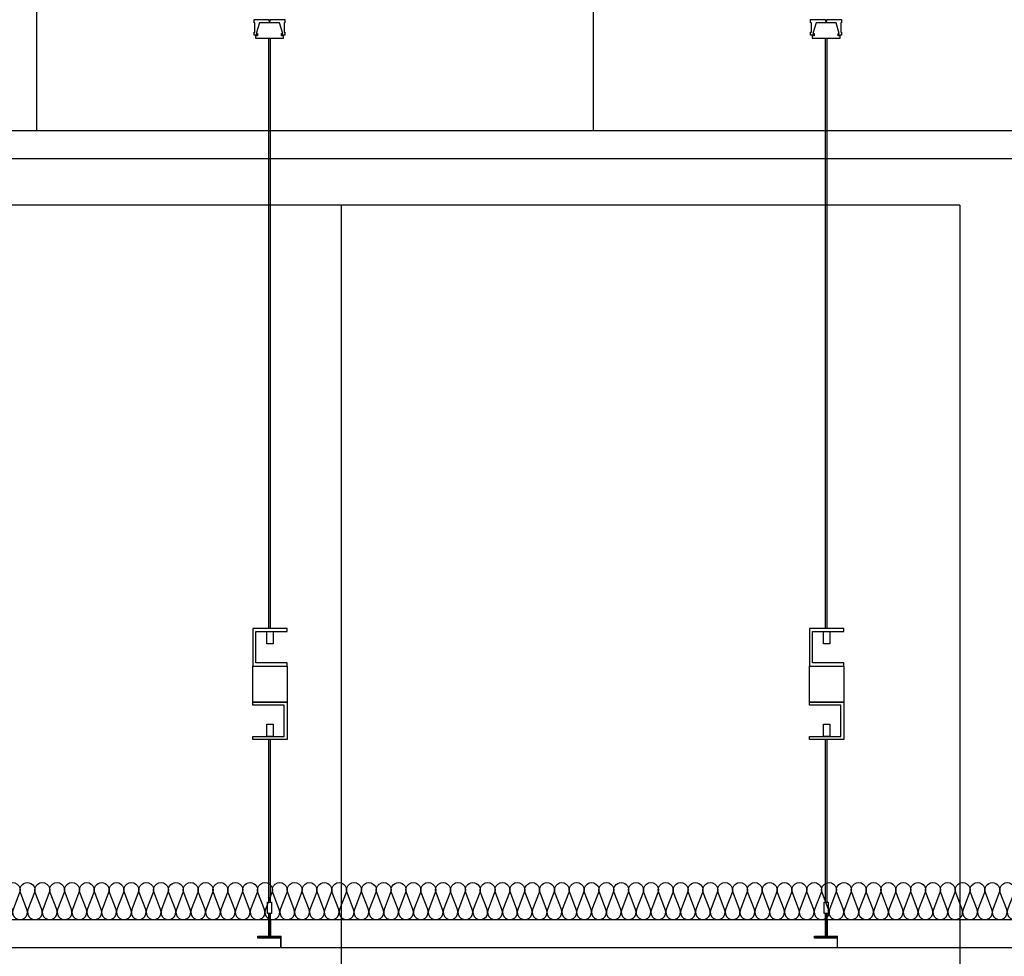
# Model space of a CAD drawing. Units: millimetres. Extents: x 2156 to 4355, y 1125 to 2339.
# Drawn here: x 2178 to 2179, y 1172 to 1173 of the extents above; entities that cross this region are included whole.
import ezdxf

# ---------------------------------------------------------------- set-up
doc = ezdxf.new("R2010")
doc.units = ezdxf.units.MM
for name, color, linetype in [('0-FALSO TECHO', 7, 'Continuous'), ('AISLANTE', 2, 'Continuous'), ('MOSCA', 250, 'Continuous'), ('PE FALSOS TECHOS', 7, 'Continuous'), ('SECCION JAVITO', 1, 'Continuous')]:
    doc.layers.add(name, color=color, linetype=linetype)

# ---------------------------------------------------------------- blocks, each defined once
blk = doc.blocks.new('SECCION')
at = {"layer": 'MOSCA'}
for p, q in [((2178.1866, 1173.3546), (2178.1866, 1173.1846)), ((2178.7866, 1173.3546), (2178.7866, 1173.1846)), ((2181.4076, 1173.1846), (2177.1816, 1173.1846)), ((2181.4576, 1173.1546), (2177.1816, 1173.1546)), ((2179.1819, 1173.1048), (2177.1816, 1173.1048)), ((2178.5152, 1169.5546), (2178.5152, 1173.1048)), ((2179.1819, 1173.1048), (2179.1819, 1169.5546))]:
    blk.add_line(p, q, dxfattribs=at)

msp = doc.modelspace()

# ---------------------------------------------------------------- hatches: boundary and pattern name
at = {"layer": 'PE FALSOS TECHOS'}
for points in [[(2178.4683, 1172.3412), (2178.4671, 1172.3412), (2178.4671, 1172.3162), (2178.4557, 1172.3162), (2178.4557, 1172.315), (2178.4797, 1172.315), (2178.4797, 1172.3162), (2178.4683, 1172.3162)], [(2179.0683, 1172.3412), (2179.0671, 1172.3412), (2179.0671, 1172.3162), (2179.0557, 1172.3162), (2179.0557, 1172.315), (2179.0797, 1172.315), (2179.0797, 1172.3162), (2179.0683, 1172.3162)]]:
    msp.add_hatch(color=251, dxfattribs=at).paths.add_polyline_path(points)

# ---------------------------------------------------------------- linework, layer by layer
for p, q in [((2178.4671, 1172.3162), (2178.4671, 1172.3412)), ((2178.4683, 1172.3162), (2178.4683, 1172.3412)), ((2179.0671, 1172.3162), (2179.0671, 1172.3412)), ((2179.0683, 1172.3162), (2179.0683, 1172.3412)), ((2178.4552, 1172.3146), (2178.4552, 1172.3167)), ((2178.4552, 1172.3167), (2178.4666, 1172.3167)), ((2178.4797, 1172.3146), (2178.4552, 1172.3146)), ((2178.4797, 1172.3146), (2178.4797, 1172.3046)), ((2179.0552, 1172.3146), (2179.0552, 1172.3167)), ((2179.0552, 1172.3167), (2179.0666, 1172.3167)), ((2179.0797, 1172.3146), (2179.0552, 1172.3146)), ((2179.0797, 1172.3146), (2179.0797, 1172.3046)), ((2177.8801, 1172.3046), (2178.4797, 1172.3046)), ((2178.4801, 1172.3046), (2179.0797, 1172.3046)), ((2179.0801, 1172.3046), (2179.6797, 1172.3046))]:
    msp.add_line(p, q)
for points in [[(2178.4699, 1172.3412), (2178.4654, 1172.3412), (2178.4654, 1172.3535), (2178.4699, 1172.3535)], [(2179.0699, 1172.3412), (2179.0654, 1172.3412), (2179.0654, 1172.3535), (2179.0699, 1172.3535)]]:
    msp.add_lwpolyline(points, close=True)
at = {"layer": '0-FALSO TECHO'}
for p, q in [((2177.8687, 1172.3346), (2178.4666, 1172.3346)), ((2178.4666, 1172.3346), (2178.4666, 1172.3167)), ((2178.4687, 1172.3346), (2178.4687, 1172.3167)), ((2178.4687, 1172.3346), (2179.0666, 1172.3346)), ((2179.0666, 1172.3346), (2179.0666, 1172.3167)), ((2179.0687, 1172.3346), (2179.0687, 1172.3167)), ((2179.0687, 1172.3346), (2179.6666, 1172.3346)), ((2178.4687, 1172.3167), (2178.4801, 1172.3167)), ((2178.4801, 1172.3046), (2178.4801, 1172.3167)), ((2179.0687, 1172.3167), (2179.0801, 1172.3167)), ((2179.0801, 1172.3046), (2179.0801, 1172.3167))]:
    msp.add_line(p, q, dxfattribs=at)
at = {"layer": 'AISLANTE'}
for points in [[(2178.1268, 1172.3746, -0.524993), (2178.1343, 1172.3637), (2178.1273, 1172.3454, 1.44949), (2178.1423, 1172.3454), (2178.1353, 1172.3637, -1.44949), (2178.1503, 1172.3637), (2178.1433, 1172.3454, 1.44949), (2178.1583, 1172.3454), (2178.1513, 1172.3637, -1.44949), (2178.1663, 1172.3637), (2178.1593, 1172.3454, 1.44949), (2178.1743, 1172.3454), (2178.1673, 1172.3637, -1.44949), (2178.1823, 1172.3637), (2178.1753, 1172.3454, 1.44949), (2178.1903, 1172.3454), (2178.1833, 1172.3637, -1.44949), (2178.1983, 1172.3637), (2178.1913, 1172.3454, 1.44949), (2178.2063, 1172.3454), (2178.1993, 1172.3637, -0.524993), (2178.2068, 1172.3746, -0.524993)], [(2178.2068, 1172.3746, -0.524993), (2178.2143, 1172.3637), (2178.2073, 1172.3454, 1.44949), (2178.2223, 1172.3454), (2178.2153, 1172.3637, -1.44949), (2178.2303, 1172.3637), (2178.2233, 1172.3454, 1.44949), (2178.2383, 1172.3454), (2178.2313, 1172.3637, -1.44949), (2178.2463, 1172.3637), (2178.2393, 1172.3454, 1.44949), (2178.2543, 1172.3454), (2178.2473, 1172.3637, -1.44949), (2178.2623, 1172.3637), (2178.2553, 1172.3454, 1.44949), (2178.2703, 1172.3454), (2178.2633, 1172.3637, -1.44949), (2178.2783, 1172.3637), (2178.2713, 1172.3454, 1.44949), (2178.2863, 1172.3454), (2178.2793, 1172.3637, -0.524993), (2178.2868, 1172.3746, -0.524993)], [(2178.2868, 1172.3746, -0.524993), (2178.2943, 1172.3637), (2178.2873, 1172.3454, 1.44949), (2178.3023, 1172.3454), (2178.2953, 1172.3637, -1.44949), (2178.3103, 1172.3637), (2178.3033, 1172.3454, 1.44949), (2178.3183, 1172.3454), (2178.3113, 1172.3637, -1.44949), (2178.3263, 1172.3637), (2178.3193, 1172.3454, 1.44949), (2178.3343, 1172.3454), (2178.3273, 1172.3637, -1.44949), (2178.3423, 1172.3637), (2178.3353, 1172.3454, 1.44949), (2178.3503, 1172.3454), (2178.3433, 1172.3637, -1.44949), (2178.3583, 1172.3637), (2178.3513, 1172.3454, 1.44949), (2178.3663, 1172.3454), (2178.3593, 1172.3637, -0.524993), (2178.3668, 1172.3746, -0.524993)], [(2178.3668, 1172.3746, -0.524993), (2178.3743, 1172.3637), (2178.3673, 1172.3454, 1.44949), (2178.3823, 1172.3454), (2178.3753, 1172.3637, -1.44949), (2178.3903, 1172.3637), (2178.3833, 1172.3454, 1.44949), (2178.3983, 1172.3454), (2178.3913, 1172.3637, -1.44949), (2178.4063, 1172.3637), (2178.3993, 1172.3454, 1.44949), (2178.4143, 1172.3454), (2178.4073, 1172.3637, -1.44949), (2178.4223, 1172.3637), (2178.4153, 1172.3454, 1.44949), (2178.4303, 1172.3454), (2178.4233, 1172.3637, -1.44949), (2178.4383, 1172.3637), (2178.4313, 1172.3454, 1.44949), (2178.4463, 1172.3454), (2178.4393, 1172.3637, -0.524993), (2178.4468, 1172.3746, -0.524993)], [(2178.4468, 1172.3746, -0.524993), (2178.4543, 1172.3637), (2178.4473, 1172.3454, 1.44949), (2178.4623, 1172.3454), (2178.4553, 1172.3637, -1.44949), (2178.4703, 1172.3637), (2178.4633, 1172.3454, 1.44949), (2178.4783, 1172.3454), (2178.4713, 1172.3637, -1.44949), (2178.4863, 1172.3637), (2178.4793, 1172.3454, 1.44949), (2178.4943, 1172.3454), (2178.4873, 1172.3637, -1.44949), (2178.5023, 1172.3637), (2178.4953, 1172.3454, 1.44949), (2178.5103, 1172.3454), (2178.5033, 1172.3637, -1.44949), (2178.5183, 1172.3637), (2178.5113, 1172.3454, 1.44949), (2178.5263, 1172.3454), (2178.5193, 1172.3637, -0.524993), (2178.5268, 1172.3746, -0.524993)], [(2178.5268, 1172.3746, -0.524993), (2178.5343, 1172.3637), (2178.5273, 1172.3454, 1.44949), (2178.5423, 1172.3454), (2178.5353, 1172.3637, -1.44949), (2178.5503, 1172.3637), (2178.5433, 1172.3454, 1.44949), (2178.5583, 1172.3454), (2178.5513, 1172.3637, -1.44949), (2178.5663, 1172.3637), (2178.5593, 1172.3454, 1.44949), (2178.5743, 1172.3454), (2178.5673, 1172.3637, -1.44949), (2178.5823, 1172.3637), (2178.5753, 1172.3454, 1.44949), (2178.5903, 1172.3454), (2178.5833, 1172.3637, -1.44949), (2178.5983, 1172.3637), (2178.5913, 1172.3454, 1.44949), (2178.6063, 1172.3454), (2178.5993, 1172.3637, -0.524993), (2178.6068, 1172.3746, -0.524993)], [(2178.6068, 1172.3746, -0.524993), (2178.6143, 1172.3637), (2178.6073, 1172.3454, 1.44949), (2178.6223, 1172.3454), (2178.6153, 1172.3637, -1.44949), (2178.6303, 1172.3637), (2178.6233, 1172.3454, 1.44949), (2178.6383, 1172.3454), (2178.6313, 1172.3637, -1.44949), (2178.6463, 1172.3637), (2178.6393, 1172.3454, 1.44949), (2178.6543, 1172.3454), (2178.6473, 1172.3637, -1.44949), (2178.6623, 1172.3637), (2178.6553, 1172.3454, 1.44949), (2178.6703, 1172.3454), (2178.6633, 1172.3637, -1.44949), (2178.6783, 1172.3637), (2178.6713, 1172.3454, 1.44949), (2178.6863, 1172.3454), (2178.6793, 1172.3637, -0.524993), (2178.6868, 1172.3746, -0.524993)], [(2178.6868, 1172.3746, -0.524993), (2178.6943, 1172.3637), (2178.6873, 1172.3454, 1.44949), (2178.7023, 1172.3454), (2178.6953, 1172.3637, -1.44949), (2178.7103, 1172.3637), (2178.7033, 1172.3454, 1.44949), (2178.7183, 1172.3454), (2178.7113, 1172.3637, -1.44949), (2178.7263, 1172.3637), (2178.7193, 1172.3454, 1.44949), (2178.7343, 1172.3454), (2178.7273, 1172.3637, -1.44949), (2178.7423, 1172.3637), (2178.7353, 1172.3454, 1.44949), (2178.7503, 1172.3454), (2178.7433, 1172.3637, -1.44949), (2178.7583, 1172.3637), (2178.7513, 1172.3454, 1.44949), (2178.7663, 1172.3454), (2178.7593, 1172.3637, -0.524993), (2178.7668, 1172.3746, -0.524993)], [(2178.7668, 1172.3746, -0.524993), (2178.7743, 1172.3637), (2178.7673, 1172.3454, 1.44949), (2178.7823, 1172.3454), (2178.7753, 1172.3637, -1.44949), (2178.7903, 1172.3637), (2178.7833, 1172.3454, 1.44949), (2178.7983, 1172.3454), (2178.7913, 1172.3637, -1.44949), (2178.8063, 1172.3637), (2178.7993, 1172.3454, 1.44949), (2178.8143, 1172.3454), (2178.8073, 1172.3637, -1.44949), (2178.8223, 1172.3637), (2178.8153, 1172.3454, 1.44949), (2178.8303, 1172.3454), (2178.8233, 1172.3637, -1.44949), (2178.8383, 1172.3637), (2178.8313, 1172.3454, 1.44949), (2178.8463, 1172.3454), (2178.8393, 1172.3637, -0.524993), (2178.8468, 1172.3746, -0.524993)], [(2178.8468, 1172.3746, -0.524993), (2178.8543, 1172.3637), (2178.8473, 1172.3454, 1.44949), (2178.8623, 1172.3454), (2178.8553, 1172.3637, -1.44949), (2178.8703, 1172.3637), (2178.8633, 1172.3454, 1.44949), (2178.8783, 1172.3454), (2178.8713, 1172.3637, -1.44949), (2178.8863, 1172.3637), (2178.8793, 1172.3454, 1.44949), (2178.8943, 1172.3454), (2178.8873, 1172.3637, -1.44949), (2178.9023, 1172.3637), (2178.8953, 1172.3454, 1.44949), (2178.9103, 1172.3454), (2178.9033, 1172.3637, -1.44949), (2178.9183, 1172.3637), (2178.9113, 1172.3454, 1.44949), (2178.9263, 1172.3454), (2178.9193, 1172.3637, -0.524993), (2178.9268, 1172.3746, -0.524993)], [(2178.9268, 1172.3746, -0.524993), (2178.9343, 1172.3637), (2178.9273, 1172.3454, 1.44949), (2178.9423, 1172.3454), (2178.9353, 1172.3637, -1.44949), (2178.9503, 1172.3637), (2178.9433, 1172.3454, 1.44949), (2178.9583, 1172.3454), (2178.9513, 1172.3637, -1.44949), (2178.9663, 1172.3637), (2178.9593, 1172.3454, 1.44949), (2178.9743, 1172.3454), (2178.9673, 1172.3637, -1.44949), (2178.9823, 1172.3637), (2178.9753, 1172.3454, 1.44949), (2178.9903, 1172.3454), (2178.9833, 1172.3637, -1.44949), (2178.9983, 1172.3637), (2178.9913, 1172.3454, 1.44949), (2179.0063, 1172.3454), (2178.9993, 1172.3637, -0.524993), (2179.0068, 1172.3746, -0.524993)], [(2179.0068, 1172.3746, -0.524993), (2179.0143, 1172.3637), (2179.0073, 1172.3454, 1.44949), (2179.0223, 1172.3454), (2179.0153, 1172.3637, -1.44949), (2179.0303, 1172.3637), (2179.0233, 1172.3454, 1.44949), (2179.0383, 1172.3454), (2179.0313, 1172.3637, -1.44949), (2179.0463, 1172.3637), (2179.0393, 1172.3454, 1.44949), (2179.0543, 1172.3454), (2179.0473, 1172.3637, -1.44949), (2179.0623, 1172.3637), (2179.0553, 1172.3454, 1.44949), (2179.0703, 1172.3454), (2179.0633, 1172.3637, -1.44949), (2179.0783, 1172.3637), (2179.0713, 1172.3454, 1.44949), (2179.0863, 1172.3454), (2179.0793, 1172.3637, -0.524993), (2179.0868, 1172.3746, -0.524993)], [(2179.0868, 1172.3746, -0.524993), (2179.0943, 1172.3637), (2179.0873, 1172.3454, 1.44949), (2179.1023, 1172.3454), (2179.0953, 1172.3637, -1.44949), (2179.1103, 1172.3637), (2179.1033, 1172.3454, 1.44949), (2179.1183, 1172.3454), (2179.1113, 1172.3637, -1.44949), (2179.1263, 1172.3637), (2179.1193, 1172.3454, 1.44949), (2179.1343, 1172.3454), (2179.1273, 1172.3637, -1.44949), (2179.1423, 1172.3637), (2179.1353, 1172.3454, 1.44949), (2179.1503, 1172.3454), (2179.1433, 1172.3637, -1.44949), (2179.1583, 1172.3637), (2179.1513, 1172.3454, 1.44949), (2179.1663, 1172.3454), (2179.1593, 1172.3637, -0.524993), (2179.1668, 1172.3746, -0.524993)], [(2179.1668, 1172.3746, -0.524993), (2179.1743, 1172.3637), (2179.1673, 1172.3454, 1.44949), (2179.1823, 1172.3454), (2179.1753, 1172.3637, -1.44949), (2179.1903, 1172.3637), (2179.1833, 1172.3454, 1.44949), (2179.1983, 1172.3454), (2179.1913, 1172.3637, -1.44949), (2179.2063, 1172.3637), (2179.1993, 1172.3454, 1.44949), (2179.2143, 1172.3454), (2179.2073, 1172.3637, -1.44949), (2179.2223, 1172.3637), (2179.2153, 1172.3454, 1.44949), (2179.2303, 1172.3454), (2179.2233, 1172.3637, -1.44949), (2179.2383, 1172.3637), (2179.2313, 1172.3454, 1.44949), (2179.2463, 1172.3454), (2179.2393, 1172.3637, -0.524993), (2179.2468, 1172.3746, -0.524993)], [(2179.2468, 1172.3746, -0.524993), (2179.2543, 1172.3637), (2179.2473, 1172.3454, 1.44949), (2179.2623, 1172.3454), (2179.2553, 1172.3637, -1.44949), (2179.2703, 1172.3637), (2179.2633, 1172.3454, 1.44949), (2179.2783, 1172.3454), (2179.2713, 1172.3637, -1.44949), (2179.2863, 1172.3637), (2179.2793, 1172.3454, 1.44949), (2179.2943, 1172.3454), (2179.2873, 1172.3637, -1.44949), (2179.3023, 1172.3637), (2179.2953, 1172.3454, 1.44949), (2179.3103, 1172.3454), (2179.3033, 1172.3637, -1.44949), (2179.3183, 1172.3637), (2179.3113, 1172.3454, 1.44949), (2179.3263, 1172.3454), (2179.3193, 1172.3637, -0.524993), (2179.3268, 1172.3746, -0.524993)]]:
    msp.add_lwpolyline(points, format="xyb", dxfattribs=at)
at = {"layer": 'PE FALSOS TECHOS', "color": 251}
for p, q in [((2178.4671, 1172.6483), (2178.4671, 1173.2846)), ((2178.4683, 1173.2846), (2178.4683, 1172.6483)), ((2179.0671, 1172.6483), (2179.0671, 1173.2846)), ((2179.0683, 1173.2846), (2179.0683, 1172.6483)), ((2178.4671, 1172.3535), (2178.4671, 1172.5287)), ((2178.4683, 1172.5287), (2178.4683, 1172.3535)), ((2179.0671, 1172.3535), (2179.0671, 1172.5287)), ((2179.0683, 1172.5287), (2179.0683, 1172.3535)), ((2178.4671, 1172.3162), (2178.4671, 1172.3412)), ((2178.4671, 1172.3412), (2178.4671, 1172.3162)), ((2178.4683, 1172.3412), (2178.4683, 1172.3162)), ((2179.0671, 1172.3162), (2179.0671, 1172.3412)), ((2179.0671, 1172.3412), (2179.0671, 1172.3162)), ((2179.0683, 1172.3412), (2179.0683, 1172.3162))]:
    msp.add_line(p, q, dxfattribs=at)
at = {"layer": 'PE FALSOS TECHOS'}
for p, q in [((2178.4557, 1172.315), (2178.4557, 1172.3162)), ((2178.4557, 1172.3162), (2178.4671, 1172.3162)), ((2178.4797, 1172.315), (2178.4557, 1172.315)), ((2178.4683, 1172.3162), (2178.4797, 1172.3162)), ((2178.4797, 1172.3162), (2178.4797, 1172.315)), ((2179.0557, 1172.315), (2179.0557, 1172.3162)), ((2179.0557, 1172.3162), (2179.0671, 1172.3162)), ((2179.0797, 1172.315), (2179.0557, 1172.315)), ((2179.0683, 1172.3162), (2179.0797, 1172.3162)), ((2179.0797, 1172.3162), (2179.0797, 1172.315))]:
    msp.add_line(p, q, dxfattribs=at)
at = {"layer": 'PE FALSOS TECHOS', "color": 251}
for points in [[(2178.4544, 1173.2879), (2178.4544, 1173.2879), (2178.451, 1173.2879), (2178.451, 1173.2912), (2178.4519, 1173.2912), (2178.4519, 1173.3012), (2178.451, 1173.3012), (2178.451, 1173.3046), (2178.4669, 1173.3046), (2178.4669, 1173.3029), (2178.4677, 1173.3029), (2178.4685, 1173.3029), (2178.4685, 1173.3046), (2178.4844, 1173.3046), (2178.4844, 1173.3012), (2178.4835, 1173.3012), (2178.4835, 1173.2912), (2178.4844, 1173.2912), (2178.4844, 1173.2879), (2178.481, 1173.2879), (2178.481, 1173.2879)], [(2179.0544, 1173.2879), (2179.0544, 1173.2879), (2179.051, 1173.2879), (2179.051, 1173.2912), (2179.0519, 1173.2912), (2179.0519, 1173.3012), (2179.051, 1173.3012), (2179.051, 1173.3046), (2179.0669, 1173.3046), (2179.0669, 1173.3029), (2179.0677, 1173.3029), (2179.0685, 1173.3029), (2179.0685, 1173.3046), (2179.0844, 1173.3046), (2179.0844, 1173.3012), (2179.0835, 1173.3012), (2179.0835, 1173.2912), (2179.0844, 1173.2912), (2179.0844, 1173.2879), (2179.081, 1173.2879), (2179.081, 1173.2879)]]:
    msp.add_lwpolyline(points, dxfattribs=at)
for points in [[(2178.4677, 1173.2846), (2178.4827, 1173.2846), (2178.4827, 1173.2871), (2178.4806, 1173.2871), (2178.4806, 1173.2896), (2178.4819, 1173.2896), (2178.4785, 1173.3012), (2178.4677, 1173.3012), (2178.4569, 1173.3012), (2178.4535, 1173.2896), (2178.4548, 1173.2896), (2178.4548, 1173.2871), (2178.4527, 1173.2871), (2178.4527, 1173.2846)], [(2179.0677, 1173.2846), (2179.0827, 1173.2846), (2179.0827, 1173.2871), (2179.0806, 1173.2871), (2179.0806, 1173.2896), (2179.0819, 1173.2896), (2179.0785, 1173.3012), (2179.0677, 1173.3012), (2179.0569, 1173.3012), (2179.0535, 1173.2896), (2179.0548, 1173.2896), (2179.0548, 1173.2871), (2179.0527, 1173.2871), (2179.0527, 1173.2846)], [(2178.4869, 1172.6483), (2178.4497, 1172.6483), (2178.4497, 1172.6079), (2178.4869, 1172.6079), (2178.4869, 1172.6112), (2178.453, 1172.6112), (2178.453, 1172.6451), (2178.4869, 1172.6451)], [(2178.4649, 1172.6451), (2178.4717, 1172.6451), (2178.4717, 1172.6319), (2178.4649, 1172.6319)], [(2179.0869, 1172.6483), (2179.0497, 1172.6483), (2179.0497, 1172.6079), (2179.0869, 1172.6079), (2179.0869, 1172.6112), (2179.053, 1172.6112), (2179.053, 1172.6451), (2179.0869, 1172.6451)], [(2179.0649, 1172.6451), (2179.0717, 1172.6451), (2179.0717, 1172.6319), (2179.0649, 1172.6319)], [(2178.4497, 1172.5691), (2178.4869, 1172.5691), (2178.4869, 1172.5287), (2178.4497, 1172.5287), (2178.4497, 1172.5319), (2178.4836, 1172.5319), (2178.4836, 1172.5658), (2178.4497, 1172.5658)], [(2179.0497, 1172.5691), (2179.0869, 1172.5691), (2179.0869, 1172.5287), (2179.0497, 1172.5287), (2179.0497, 1172.5319), (2179.0836, 1172.5319), (2179.0836, 1172.5658), (2179.0497, 1172.5658)], [(2178.4649, 1172.5451), (2178.4717, 1172.5451), (2178.4717, 1172.5319), (2178.4649, 1172.5319)], [(2179.0649, 1172.5451), (2179.0717, 1172.5451), (2179.0717, 1172.5319), (2179.0649, 1172.5319)]]:
    msp.add_lwpolyline(points, close=True, dxfattribs=at)
at = {"layer": 'PE FALSOS TECHOS', "color": 251, "elevation": 0}
for points in [[(2178.4497, 1172.6079), (2178.4869, 1172.6079), (2178.4869, 1172.5691), (2178.4497, 1172.5691)], [(2179.0497, 1172.6079), (2179.0869, 1172.6079), (2179.0869, 1172.5691), (2179.0497, 1172.5691)]]:
    msp.add_lwpolyline(points, close=True, dxfattribs=at)
at = {"layer": 'SECCION JAVITO'}
for p, q in [((2178.5452, 1169.5046), (2178.5452, 1172.3046)), ((2178.5452, 1172.3046), (2182.0599, 1172.3046))]:
    msp.add_line(p, q, dxfattribs=at)

# ---------------------------------------------------------------- block references
at = {"layer": 'MOSCA'}
msp.add_blockref('SECCION', (0.03, 0), dxfattribs=at)

doc.saveas('drawing.dxf')
